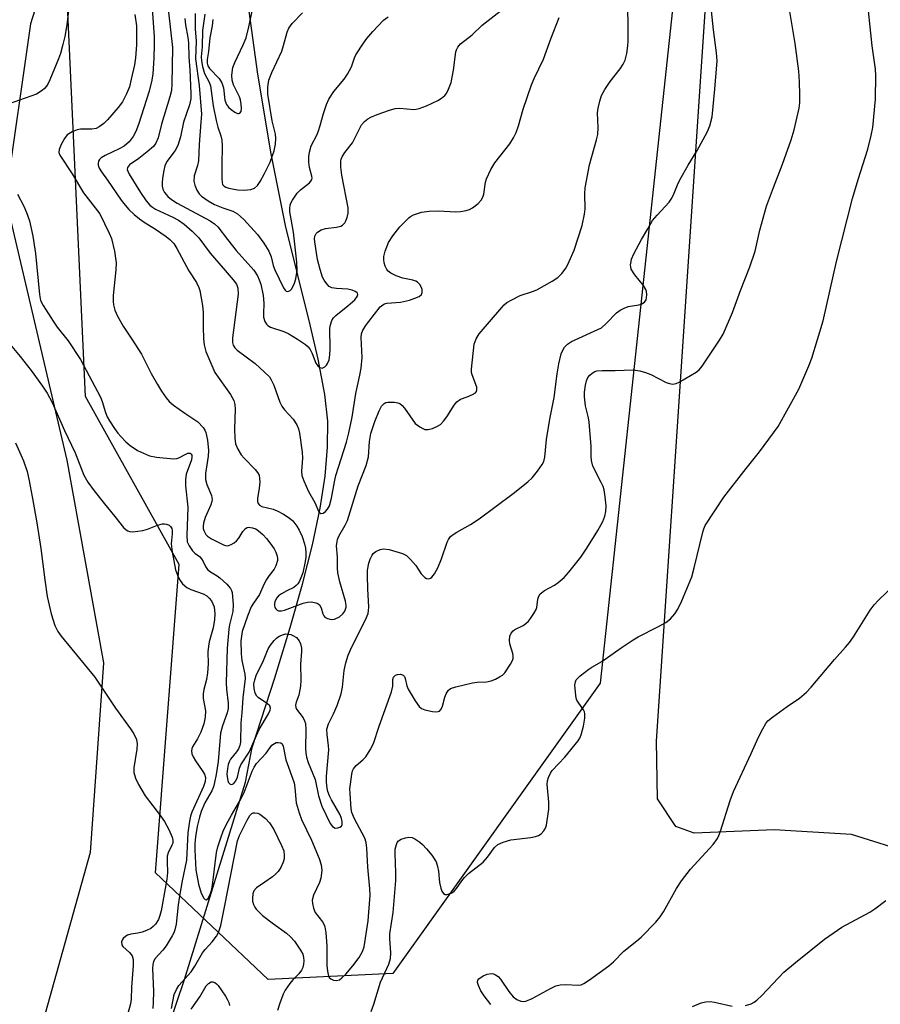
# Model space of a CAD drawing. Units: inches. Extents: x 1207767 to 1213767, y 517457 to 521457.
# Drawn here: x 1210612 to 1210827, y 520782 to 521028 of the extents above; entities that cross this region are included whole.
import ezdxf

# ---------------------------------------------------------------- set-up
doc = ezdxf.new("R2010")
doc.units = ezdxf.units.IN
doc.header["$MEASUREMENT"] = 0
for name, color, linetype in [('HYDRO-Single Line Stream', 4, 'Continuous'), ('NTRL-Farm Land', 3, 'Continuous'), ('NTRL-Trees', 3, 'Continuous'), ('Undefined', 1, 'Continuous')]:
    doc.layers.add(name, color=color, linetype=linetype)

msp = doc.modelspace()

# ---------------------------------------------------------------- linework, layer by layer
at = {"layer": 'HYDRO-Single Line Stream'}
msp.add_lwpolyline([(1210649.49, 520776.77), (1210653.49, 520788.55), (1210668.67, 520837.72), (1210670.32, 520846.3), (1210675.94, 520863.7), (1210679.78, 520876.18), (1210682.86, 520887.02), (1210685.33, 520896.85), (1210687.23, 520905.93), (1210688.49, 520913.94), (1210689.13, 520921.18), (1210689.16, 520927.62), (1210688.44, 520934.3), (1210686.77, 520943.08), (1210684.79, 520951.6), (1210678.62, 520976.34), (1210675.05, 520994.19), (1210671.7, 521014.07), (1210669.3, 521031.6)], dxfattribs=at)
at = {"layer": 'NTRL-Farm Land'}
for points in [[(1210839.58, 520772.1), (1210841.19, 520801.19), (1210839.66, 520809.32), (1210835.02, 520819.82), (1210819.71, 520824.69), (1210800.37, 520825.81), (1210780.5, 520824.96), (1210775.9, 520826.68), (1210771.37, 520833.54), (1210771.1, 520847.94), (1210786.17, 521074.53), (1210806.92, 521250.91), (1210824.79, 521368.6), (1210829.02, 521385.58), (1210832.2, 521388.18), (1210839.7, 521391.53), (1210876, 521396.1), (1210896.35, 521396.29), (1210922.63, 521394.39), (1210955.84, 521391.4)], [(1210610.56, 521352.52), (1210629.14, 521334.6), (1210636.06, 521321.26), (1210637.54, 521264.7), (1210624.58, 521183.16), (1210624.93, 521121.82), (1210625.83, 521060.38), (1210615.07, 521026.57), (1210608.85, 520983.09), (1210624.14, 520917.92), (1210633.28, 520867.43), (1210629.92, 520820.13), (1210614.6, 520765.16)]]:
    msp.add_lwpolyline(points, dxfattribs=at)
at = {"layer": 'NTRL-Trees'}
msp.add_polyline3d([(1210778.51, 521061.95, 0), (1210757.05, 520862.39, 0), (1210705.35, 520790.01, 0), (1210674.32, 520788.53, 0), (1210646.26, 520815.12, 0), (1210652.16, 520891.94, 0), (1210628.79, 520933.75, 0), (1210624.02, 521036.77, 0)], dxfattribs=at)
at = {"layer": 'Undefined', "elevation": 284}
for points in [[(1210793.3, 520782.05), (1210794.65, 520782.48), (1210795.42, 520782.84), (1210796.1, 520783.34), (1210797.35, 520784.55), (1210802.8, 520790.34), (1210805.72, 520792.78), (1210812.96, 520798.54), (1210817.27, 520801.54), (1210824.27, 520805.3), (1210825.48, 520806.11), (1210828.25, 520808.19)], [(1210780.08, 520781.82), (1210782.24, 520782.69), (1210783.35, 520783), (1210784.42, 520783.04), (1210785.53, 520782.91), (1210789.91, 520781.87)]]:
    msp.add_lwpolyline(points, dxfattribs=at)
at = {"layer": 'Undefined'}
for points in [[(1210699.96, 520780.52, 280), (1210700.63, 520782.36, 280), (1210702.3, 520787.83, 280), (1210704.39, 520792.36, 280), (1210704.77, 520793.75, 280), (1210704.88, 520795.19, 280), (1210704.61, 520798.74, 280), (1210704.61, 520799.87, 280), (1210705.5, 520805.19, 280), (1210706.12, 520813.21, 280), (1210706.15, 520815.15, 280), (1210705.96, 520819.83, 280), (1210705.99, 520820.99, 280), (1210706.25, 520822.12, 280), (1210706.48, 520822.63, 280), (1210706.81, 520823.07, 280), (1210707.48, 520823.49, 280), (1210708.54, 520823.86, 280), (1210709.36, 520824, 280), (1210710.16, 520823.92, 280), (1210710.9, 520823.57, 280), (1210712.09, 520822.76, 280), (1210712.76, 520822.19, 280), (1210713.78, 520821.11, 280), (1210715.11, 520819.52, 280), (1210716.14, 520817.8, 280), (1210716.53, 520816.68, 280), (1210716.78, 520815.52, 280), (1210717, 520812.66, 280), (1210717.32, 520811.28, 280), (1210717.62, 520810.52, 280), (1210718.02, 520809.91, 280), (1210718.39, 520809.72, 280), (1210718.83, 520809.69, 280), (1210719.78, 520809.93, 280), (1210720.24, 520810.17, 280), (1210720.66, 520810.54, 280), (1210721.22, 520811.22, 280), (1210722.54, 520813.14, 280), (1210723.24, 520813.97, 280), (1210724.27, 520814.9, 280), (1210727.86, 520817.73, 280), (1210728.99, 520819, 280), (1210730.73, 520821.4, 280), (1210731.57, 520822.16, 280), (1210732.86, 520822.74, 280), (1210734.81, 520823.32, 280), (1210739.77, 520823.91, 280), (1210740.91, 520824.13, 280), (1210741.65, 520824.42, 280), (1210742.33, 520824.82, 280), (1210743.04, 520825.53, 280), (1210743.41, 520826.2, 280), (1210743.66, 520826.98, 280), (1210744.22, 520830.94, 280), (1210744.22, 520832.69, 280), (1210743.85, 520837.16, 280), (1210743.94, 520838.02, 280), (1210744.19, 520838.85, 280), (1210744.66, 520839.91, 280), (1210745.12, 520840.63, 280), (1210748.28, 520843.89, 280), (1210751.55, 520847.95, 280), (1210751.97, 520848.68, 280), (1210752.27, 520849.45, 280), (1210752.86, 520851.64, 280), (1210753.22, 520853.59, 280), (1210753.26, 520854.69, 280), (1210753.13, 520855.22, 280), (1210752.9, 520855.73, 280), (1210751.53, 520857.6, 280), (1210751.25, 520858.1, 280), (1210751.07, 520858.64, 280), (1210750.87, 520860.1, 280), (1210750.77, 520861.88, 280), (1210750.87, 520862.71, 280), (1210751.08, 520863.19, 280), (1210752.07, 520864.21, 280), (1210754.19, 520865.86, 280), (1210754.94, 520866.35, 280), (1210757.45, 520867.73, 280), (1210762.3, 520871.19, 280), (1210765.23, 520873.14, 280), (1210766.49, 520873.89, 280), (1210771.44, 520876.35, 280), (1210773.43, 520877.44, 280), (1210774.54, 520878.35, 280), (1210775.69, 520879.62, 280), (1210776.41, 520880.82, 280), (1210777.42, 520882.84, 280), (1210779.87, 520888.81, 280), (1210780.51, 520891.09, 280), (1210782.62, 520899.98, 280), (1210782.87, 520900.81, 280), (1210783.22, 520901.59, 280), (1210787.83, 520908.69, 280), (1210793.4, 520915.84, 280), (1210796.75, 520919.95, 280), (1210801.38, 520926.29, 280), (1210806.51, 520935.6, 280), (1210809.05, 520941.44, 280), (1210809.78, 520943.33, 280), (1210812.58, 520952.65, 280), (1210815.9, 520967.38, 280), (1210819.93, 520983.09, 280), (1210821.3, 520987.84, 280), (1210823.77, 520995.41, 280), (1210824.57, 520998.78, 280), (1210824.96, 521000.77, 280), (1210825.65, 521007.83, 280), (1210825.76, 521013.76, 280), (1210825.62, 521015.35, 280), (1210824.81, 521021.11, 280), (1210823.42, 521034.66, 280)], [(1210611.82, 520984.16, 278), (1210613.39, 520981.17, 278), (1210614.07, 520979.64, 278), (1210614.81, 520977.49, 278), (1210615.67, 520973.67, 278), (1210616.32, 520969.43, 278), (1210617.3, 520959.14, 278), (1210617.61, 520957.67, 278), (1210618.25, 520956.43, 278), (1210620.74, 520952.53, 278), (1210621.77, 520951.07, 278), (1210624.49, 520947.62, 278), (1210627.58, 520942.97, 278), (1210632.54, 520933.62, 278), (1210632.97, 520932.54, 278), (1210633.81, 520929.81, 278), (1210634.22, 520928.71, 278), (1210634.77, 520927.73, 278), (1210636.03, 520925.83, 278), (1210636.85, 520924.66, 278), (1210637.61, 520923.77, 278), (1210638.83, 520922.5, 278), (1210639.92, 520921.56, 278), (1210641.79, 520920.3, 278), (1210644.78, 520919, 278), (1210646.51, 520918.62, 278), (1210650.68, 520918.23, 278), (1210651.54, 520918.32, 278), (1210652.06, 520918.49, 278), (1210653.78, 520919.44, 278), (1210654.26, 520919.62, 278), (1210654.87, 520919.61, 278), (1210655.13, 520919.42, 278), (1210655.27, 520919.14, 278), (1210655.31, 520918.71, 278), (1210655.17, 520917.96, 278), (1210653.91, 520914.38, 278), (1210653.67, 520912.99, 278), (1210653.73, 520911.53, 278), (1210654.27, 520906.22, 278), (1210654.01, 520899.12, 278), (1210654.15, 520897.54, 278), (1210654.59, 520896.53, 278), (1210655.43, 520895.36, 278), (1210656.05, 520894.76, 278), (1210657.17, 520893.89, 278), (1210657.68, 520893.34, 278), (1210658.08, 520892.69, 278), (1210658.67, 520891.4, 278), (1210659.21, 520890.66, 278), (1210659.96, 520890.05, 278), (1210661.57, 520889.1, 278), (1210662.25, 520888.6, 278), (1210663.97, 520886.99, 278), (1210664.91, 520885.92, 278), (1210665.18, 520885.44, 278), (1210665.32, 520884.91, 278), (1210665.58, 520881.85, 278), (1210665.47, 520880.21, 278), (1210664.69, 520876.91, 278), (1210664.5, 520875.79, 278), (1210664.09, 520871.03, 278), (1210663.85, 520862.43, 278), (1210663.94, 520860.84, 278), (1210664.37, 520857.4, 278), (1210664.34, 520856.04, 278), (1210664.06, 520854.96, 278), (1210662.92, 520851.74, 278), (1210662.45, 520849.86, 278), (1210661.84, 520842.85, 278), (1210661.36, 520839.57, 278), (1210660.97, 520837.57, 278), (1210660.65, 520836.51, 278), (1210660.24, 520835.54, 278), (1210658.56, 520832.5, 278), (1210657.62, 520830.34, 278), (1210657.2, 520828.93, 278), (1210656.64, 520826.64, 278), (1210656.21, 520824.04, 278), (1210656.06, 520822.38, 278), (1210656.03, 520820.85, 278), (1210656.29, 520815.88, 278), (1210656.92, 520812.28, 278), (1210657.62, 520810.03, 278), (1210658.29, 520808.82, 278), (1210658.59, 520808.48, 278), (1210658.88, 520808.34, 278), (1210659.27, 520808.62, 278), (1210659.87, 520809.69, 278), (1210660.22, 520810.7, 278), (1210660.48, 520812.01, 278), (1210661.43, 520820.13, 278), (1210661.77, 520821.57, 278), (1210662.5, 520823.81, 278), (1210663.11, 520825.47, 278), (1210663.95, 520827.23, 278), (1210665.17, 520829.5, 278), (1210667.46, 520833.45, 278), (1210668.3, 520835.08, 278), (1210670.33, 520840.44, 278), (1210670.8, 520841.46, 278), (1210671.43, 520842.36, 278), (1210673.8, 520844.94, 278), (1210674.77, 520846.34, 278), (1210675.26, 520846.9, 278), (1210675.88, 520847.34, 278), (1210676.33, 520847.53, 278), (1210676.79, 520847.61, 278), (1210677.44, 520847.47, 278), (1210677.76, 520847.22, 278), (1210678.06, 520846.63, 278), (1210678.73, 520843.22, 278), (1210680.75, 520837.55, 278), (1210680.98, 520836.25, 278), (1210681.31, 520832.55, 278), (1210682, 520830.01, 278), (1210682.65, 520828.36, 278), (1210685.15, 520823.21, 278), (1210687.01, 520818.7, 278), (1210687.51, 520817.09, 278), (1210687.65, 520815.72, 278), (1210687.46, 520813.81, 278), (1210687.09, 520812.72, 278), (1210685.6, 520809.5, 278), (1210685.31, 520808.29, 278), (1210685.33, 520807.47, 278), (1210685.58, 520806.33, 278), (1210686.01, 520805.25, 278), (1210687.83, 520802.92, 278), (1210688.27, 520802.16, 278), (1210688.47, 520801.62, 278), (1210688.68, 520800.17, 278), (1210688.89, 520796.9, 278), (1210688.92, 520792.05, 278), (1210689.06, 520790.58, 278), (1210689.25, 520789.73, 278), (1210689.55, 520789, 278), (1210689.89, 520788.66, 278), (1210690.58, 520788.39, 278), (1210691.34, 520788.31, 278), (1210692.06, 520788.48, 278), (1210692.7, 520788.92, 278), (1210693.69, 520789.88, 278), (1210695.44, 520791.96, 278), (1210697, 520794.02, 278), (1210697.83, 520795.51, 278), (1210698.23, 520796.66, 278), (1210699.25, 520803.16, 278), (1210699.69, 520809.5, 278), (1210699.66, 520811.11, 278), (1210699.14, 520816.55, 278), (1210698.87, 520821.23, 278), (1210698.7, 520822.65, 278), (1210698.38, 520823.74, 278), (1210695.81, 520828.57, 278), (1210695.2, 520830.1, 278), (1210695.03, 520831.04, 278), (1210694.71, 520834.88, 278), (1210694.69, 520836, 278), (1210694.79, 520837.15, 278), (1210695.14, 520839.71, 278), (1210695.36, 520840.52, 278), (1210695.59, 520841.01, 278), (1210696.28, 520841.86, 278), (1210697.89, 520843.24, 278), (1210698.62, 520844.01, 278), (1210699.74, 520845.74, 278), (1210700.53, 520847.32, 278), (1210701.96, 520851.63, 278), (1210705.03, 520860.2, 278), (1210705.35, 520861.62, 278), (1210705.35, 520863.24, 278), (1210705.57, 520863.87, 278), (1210706.02, 520864.34, 278), (1210706.5, 520864.53, 278), (1210707.28, 520864.59, 278), (1210707.97, 520864.36, 278), (1210708.27, 520863.99, 278), (1210708.48, 520863.5, 278), (1210708.9, 520861.67, 278), (1210709.24, 520860.85, 278), (1210710.91, 520857.99, 278), (1210711.92, 520856.54, 278), (1210712.56, 520856.02, 278), (1210713.33, 520855.72, 278), (1210715.28, 520855.26, 278), (1210716.35, 520855.17, 278), (1210716.99, 520855.39, 278), (1210717.42, 520855.91, 278), (1210717.75, 520856.61, 278), (1210718.33, 520858.9, 278), (1210718.63, 520859.68, 278), (1210719.17, 520860.51, 278), (1210719.74, 520860.99, 278), (1210721.04, 520861.46, 278), (1210725.26, 520862.43, 278), (1210726.41, 520862.57, 278), (1210728.76, 520862.7, 278), (1210729.9, 520862.91, 278), (1210730.95, 520863.35, 278), (1210731.97, 520863.89, 278), (1210732.68, 520864.36, 278), (1210733.28, 520864.95, 278), (1210734.73, 520867.06, 278), (1210735.13, 520867.8, 278), (1210735.36, 520868.52, 278), (1210735.39, 520869.17, 278), (1210735.31, 520869.71, 278), (1210734.56, 520872.17, 278), (1210734.41, 520872.99, 278), (1210734.53, 520874.09, 278), (1210734.85, 520874.81, 278), (1210735.33, 520875.36, 278), (1210735.75, 520875.68, 278), (1210737.83, 520876.72, 278), (1210738.55, 520877.18, 278), (1210739.17, 520877.79, 278), (1210739.71, 520878.48, 278), (1210740.55, 520879.69, 278), (1210741.1, 520880.71, 278), (1210741.24, 520881.22, 278), (1210741.49, 520883.3, 278), (1210741.72, 520884.02, 278), (1210742.13, 520884.64, 278), (1210743.18, 520885.44, 278), (1210745.68, 520886.8, 278), (1210746.6, 520887.41, 278), (1210748.05, 520888.64, 278), (1210749.22, 520890, 278), (1210752.19, 520893.77, 278), (1210753.69, 520895.95, 278), (1210756.48, 520900.4, 278), (1210757.69, 520902.64, 278), (1210758.23, 520903.96, 278), (1210758.45, 520905.09, 278), (1210758.5, 520906.49, 278), (1210758.29, 520908.8, 278), (1210758.03, 520910.51, 278), (1210757.78, 520911.32, 278), (1210757.33, 520912.35, 278), (1210755.24, 520916.45, 278), (1210754.9, 520917.81, 278), (1210754.81, 520918.94, 278), (1210754.81, 520921.34, 278), (1210754.3, 520927.35, 278), (1210754.12, 520928.49, 278), (1210753.36, 520931.46, 278), (1210753.12, 520933.7, 278), (1210753.13, 520934.83, 278), (1210753.37, 520936.58, 278), (1210753.63, 520937.7, 278), (1210753.97, 520938.46, 278), (1210754.47, 520939.08, 278), (1210755.06, 520939.62, 278), (1210755.72, 520940.03, 278), (1210756.22, 520940.17, 278), (1210757.55, 520940.28, 278), (1210760.82, 520940.27, 278), (1210765.28, 520940.42, 278), (1210766.89, 520940.2, 278), (1210768.3, 520939.78, 278), (1210769.63, 520939.21, 278), (1210773.52, 520937.29, 278), (1210774.31, 520936.99, 278), (1210775.14, 520936.88, 278), (1210775.95, 520937.01, 278), (1210776.72, 520937.33, 278), (1210780.95, 520939.79, 278), (1210781.75, 520940.44, 278), (1210782.49, 520941.35, 278), (1210786.78, 520947.8, 278), (1210787.69, 520949.32, 278), (1210790.06, 520954.72, 278), (1210792.02, 520960.18, 278), (1210794.37, 520966.04, 278), (1210795.68, 520969.98, 278), (1210796.84, 520975.17, 278), (1210798.52, 520981.17, 278), (1210800.24, 520985.85, 278), (1210802.52, 520991.61, 278), (1210804.6, 520997.71, 278), (1210805.35, 521000.24, 278), (1210806.63, 521005.63, 278), (1210806.76, 521006.89, 278), (1210806.78, 521008.94, 278), (1210806.71, 521012.18, 278), (1210806.51, 521014.81, 278), (1210805.61, 521021.68, 278), (1210803.75, 521033.22, 278)], [(1210645.41, 521030.32, 274), (1210645.87, 521023.43, 274), (1210645.93, 521021.45, 274), (1210645.86, 521018.06, 274), (1210645.59, 521014.19, 274), (1210645.36, 521012.58, 274), (1210644.69, 521009.82, 274), (1210641.98, 521001.55, 274), (1210641.33, 520999.81, 274), (1210640.67, 520998.55, 274), (1210639.65, 520997.2, 274), (1210638.43, 520996.17, 274), (1210637.18, 520995.46, 274), (1210633.67, 520993.79, 274), (1210632.73, 520993.22, 274), (1210632.28, 520992.78, 274), (1210632.05, 520992.36, 274), (1210631.92, 520991.91, 274), (1210631.93, 520991.43, 274), (1210632.19, 520990.69, 274), (1210632.77, 520989.72, 274), (1210634.3, 520987.64, 274), (1210637.71, 520982.67, 274), (1210638.69, 520981.42, 274), (1210639.62, 520980.37, 274), (1210640.9, 520979.12, 274), (1210642.25, 520978.03, 274), (1210643.41, 520977.2, 274), (1210646.21, 520975.46, 274), (1210648.92, 520973.61, 274), (1210649.83, 520972.88, 274), (1210650.79, 520971.87, 274), (1210651.59, 520970.64, 274), (1210654.55, 520965.1, 274), (1210656.44, 520962.14, 274), (1210657.03, 520960.95, 274), (1210657.3, 520960.18, 274), (1210657.95, 520956.42, 274), (1210658.11, 520954.66, 274), (1210658.1, 520951.09, 274), (1210658.21, 520948.11, 274), (1210658.38, 520946.66, 274), (1210658.75, 520944.99, 274), (1210661.01, 520939.74, 274), (1210664.9, 520934.27, 274), (1210665.74, 520932.81, 274), (1210666, 520931.75, 274), (1210666.11, 520930.64, 274), (1210665.9, 520925.7, 274), (1210666, 520923.39, 274), (1210666.2, 520921.94, 274), (1210666.73, 520920.67, 274), (1210667.6, 520919.26, 274), (1210668.31, 520918.42, 274), (1210671.08, 520915.54, 274), (1210671.63, 520914.86, 274), (1210672.03, 520914.14, 274), (1210672.19, 520913.32, 274), (1210672.2, 520912.45, 274), (1210672.09, 520910.97, 274), (1210671.63, 520908.35, 274), (1210671.66, 520907.59, 274), (1210671.8, 520907.14, 274), (1210672.17, 520906.66, 274), (1210672.73, 520906.35, 274), (1210675.54, 520905.71, 274), (1210676.59, 520905.32, 274), (1210678.12, 520904.49, 274), (1210679.58, 520903.57, 274), (1210680.42, 520902.81, 274), (1210681.46, 520901.45, 274), (1210682.05, 520900.47, 274), (1210682.75, 520898.93, 274), (1210683.37, 520897.07, 274), (1210683.59, 520895.98, 274), (1210683.7, 520894.88, 274), (1210683.67, 520893.78, 274), (1210683.53, 520892.65, 274), (1210682.95, 520889.85, 274), (1210682.08, 520887.78, 274), (1210681.67, 520887.07, 274), (1210681.32, 520886.67, 274), (1210680.68, 520886.22, 274), (1210678.93, 520885.38, 274), (1210677.63, 520884.64, 274), (1210676.92, 520884.13, 274), (1210676.36, 520883.53, 274), (1210675.94, 520882.63, 274), (1210675.85, 520882.16, 274), (1210675.88, 520881.69, 274), (1210676, 520881.24, 274), (1210676.21, 520880.85, 274), (1210676.52, 520880.57, 274), (1210676.91, 520880.4, 274), (1210677.61, 520880.36, 274), (1210678.39, 520880.52, 274), (1210683.02, 520882.3, 274), (1210684.08, 520882.52, 274), (1210685.14, 520882.59, 274), (1210686.21, 520882.4, 274), (1210686.69, 520882.19, 274), (1210687.11, 520881.89, 274), (1210687.56, 520881.09, 274), (1210687.95, 520879.59, 274), (1210688.16, 520879.15, 274), (1210688.44, 520878.8, 274), (1210689.07, 520878.42, 274), (1210690.05, 520878.19, 274), (1210690.83, 520878.3, 274), (1210692.07, 520878.88, 274), (1210692.91, 520879.61, 274), (1210693.38, 520880.3, 274), (1210693.61, 520880.79, 274), (1210693.73, 520881.25, 274), (1210693.73, 520881.75, 274), (1210693.55, 520882.79, 274), (1210692.15, 520887.61, 274), (1210691.64, 520889.84, 274), (1210691.58, 520891.07, 274), (1210691.63, 520893.76, 274), (1210691.38, 520896.53, 274), (1210691.47, 520897.64, 274), (1210691.6, 520898.17, 274), (1210691.94, 520898.96, 274), (1210693.54, 520901.75, 274), (1210694.08, 520902.91, 274), (1210696.76, 520911.53, 274), (1210698.75, 520916.54, 274), (1210699.28, 520918.76, 274), (1210699.53, 520922.52, 274), (1210699.9, 520924.54, 274), (1210700.9, 520927.51, 274), (1210701.96, 520930.21, 274), (1210702.54, 520931.36, 274), (1210703.18, 520932.04, 274), (1210703.61, 520932.25, 274), (1210704.13, 520932.35, 274), (1210705.8, 520932.35, 274), (1210706.61, 520932.22, 274), (1210707.1, 520932.04, 274), (1210707.74, 520931.52, 274), (1210708.31, 520930.86, 274), (1210710.98, 520927.08, 274), (1210712.12, 520926.18, 274), (1210712.87, 520925.77, 274), (1210713.39, 520925.58, 274), (1210714.18, 520925.54, 274), (1210715.24, 520925.81, 274), (1210716.54, 520926.35, 274), (1210717.23, 520926.81, 274), (1210717.99, 520927.62, 274), (1210718.85, 520928.73, 274), (1210720.64, 520931.59, 274), (1210721.34, 520932.45, 274), (1210722.27, 520933.08, 274), (1210723.94, 520933.66, 274), (1210725.27, 520934.25, 274), (1210725.94, 520934.69, 274), (1210726.24, 520935.05, 274), (1210726.35, 520935.44, 274), (1210726.29, 520936.09, 274), (1210725.13, 520939.15, 274), (1210725.01, 520939.71, 274), (1210724.98, 520940.58, 274), (1210725.68, 520946.77, 274), (1210726.14, 520948.13, 274), (1210726.88, 520949.36, 274), (1210732.51, 520955.98, 274), (1210733.11, 520956.61, 274), (1210733.76, 520957.16, 274), (1210735.01, 520957.89, 274), (1210737.11, 520958.92, 274), (1210740.2, 520959.92, 274), (1210741.26, 520960.38, 274), (1210745.09, 520962.46, 274), (1210746.53, 520963.4, 274), (1210747.53, 520964.44, 274), (1210748.57, 520965.85, 274), (1210749.34, 520967.36, 274), (1210750.56, 520970.23, 274), (1210752.54, 520976.38, 274), (1210753.18, 520979.18, 274), (1210753.32, 520980.55, 274), (1210753.19, 520984.28, 274), (1210753.28, 520985.75, 274), (1210754.41, 520991.52, 274), (1210756.16, 520997.69, 274), (1210756.47, 520999.08, 274), (1210756.56, 521000.78, 274), (1210756.34, 521004.44, 274), (1210756.51, 521005.61, 274), (1210756.92, 521007.36, 274), (1210757.38, 521008.77, 274), (1210758.23, 521010.29, 274), (1210759.53, 521012.24, 274), (1210762, 521015.39, 274), (1210762.78, 521016.58, 274), (1210763.25, 521017.59, 274), (1210763.66, 521019.21, 274), (1210763.98, 521021.14, 274), (1210764.05, 521022.31, 274), (1210764.04, 521026.79, 274), (1210763.89, 521033.44, 274)], [(1210624.72, 521031.22, 278), (1210624.11, 521026.35, 278), (1210623.64, 521023.47, 278), (1210623.17, 521021.49, 278), (1210622.54, 521019.26, 278), (1210622.03, 521017.87, 278), (1210619.91, 521012.7, 278), (1210619.45, 521011.74, 278), (1210619.05, 521011.11, 278), (1210618.57, 521010.54, 278), (1210617.99, 521010.01, 278), (1210616.55, 521009.11, 278), (1210615.21, 521008.57, 278), (1210609.49, 521006.63, 278)], [(1210641.06, 521028.91, 276), (1210641.46, 521026.13, 276), (1210641.53, 521024.42, 276), (1210641.46, 521021.35, 276), (1210641.22, 521018.13, 276), (1210640.99, 521016.43, 276), (1210640.21, 521012.79, 276), (1210639.74, 521010.95, 276), (1210639.04, 521009.2, 276), (1210638, 521007.19, 276), (1210636.95, 521005.79, 276), (1210634.31, 521002.66, 276), (1210633.4, 521001.8, 276), (1210632.19, 521000.93, 276), (1210631.41, 521000.55, 276), (1210630.41, 521000.33, 276), (1210627.58, 521000.36, 276), (1210626.75, 521000.24, 276), (1210625.44, 520999.69, 276), (1210624.24, 520998.92, 276), (1210623.54, 520998.08, 276), (1210622.74, 520996.58, 276), (1210622.23, 520995.31, 276), (1210622.15, 520994.58, 276), (1210622.4, 520993.92, 276), (1210625.45, 520989.24, 276), (1210628.28, 520984.49, 276), (1210632.33, 520979.28, 276), (1210634.71, 520974.45, 276), (1210635.29, 520973.09, 276), (1210635.98, 520969.96, 276), (1210636.42, 520967.09, 276), (1210636.34, 520965.35, 276), (1210635.71, 520958.91, 276), (1210635.67, 520957.44, 276), (1210635.79, 520956.63, 276), (1210636.13, 520955.29, 276), (1210636.77, 520953.74, 276), (1210638.2, 520951.25, 276), (1210640.37, 520948.09, 276), (1210642.71, 520944.34, 276), (1210645.19, 520939.53, 276), (1210646.72, 520936.79, 276), (1210647.75, 520935.07, 276), (1210648.9, 520933.43, 276), (1210649.63, 520932.56, 276), (1210650.72, 520931.65, 276), (1210653.53, 520929.64, 276), (1210656.78, 520927.47, 276), (1210658.09, 520926.03, 276), (1210658.54, 520925.34, 276), (1210658.77, 520924.8, 276), (1210659.2, 520922.88, 276), (1210659.47, 520920.35, 276), (1210659.35, 520918.9, 276), (1210658.73, 520914.56, 276), (1210658.7, 520913.1, 276), (1210659.03, 520911.81, 276), (1210660.2, 520909.13, 276), (1210660.34, 520908.1, 276), (1210660.29, 520907.59, 276), (1210660.05, 520906.78, 276), (1210658.63, 520903.62, 276), (1210658.18, 520902.24, 276), (1210658.08, 520901.49, 276), (1210658.11, 520900.92, 276), (1210658.25, 520900.37, 276), (1210658.49, 520899.86, 276), (1210658.8, 520899.38, 276), (1210659.19, 520898.97, 276), (1210660.16, 520898.3, 276), (1210663.15, 520896.81, 276), (1210663.66, 520896.65, 276), (1210664.15, 520896.59, 276), (1210664.64, 520896.69, 276), (1210665.12, 520896.9, 276), (1210665.81, 520897.33, 276), (1210666.45, 520897.85, 276), (1210666.97, 520898.48, 276), (1210667.96, 520900.15, 276), (1210668.63, 520900.89, 276), (1210669.05, 520901.12, 276), (1210669.44, 520901.2, 276), (1210670.4, 520901.08, 276), (1210671.2, 520900.76, 276), (1210671.93, 520900.33, 276), (1210672.97, 520899.42, 276), (1210673.92, 520898.42, 276), (1210675, 520897.01, 276), (1210675.82, 520895.78, 276), (1210676.2, 520895.01, 276), (1210676.57, 520893.95, 276), (1210676.67, 520893.42, 276), (1210676.66, 520892.88, 276), (1210676.22, 520891.55, 276), (1210675.8, 520890.79, 276), (1210674.53, 520889.19, 276), (1210673.89, 520888.21, 276), (1210673.19, 520886.92, 276), (1210672.13, 520884.44, 276), (1210670.64, 520882.32, 276), (1210670.1, 520881.39, 276), (1210669.12, 520879.01, 276), (1210667.81, 520875.21, 276), (1210667.51, 520872.91, 276), (1210667.57, 520869.69, 276), (1210667.76, 520868, 276), (1210668.46, 520864.56, 276), (1210668.54, 520863.48, 276), (1210668.02, 520858.66, 276), (1210667.78, 520855, 276), (1210667.5, 520852.5, 276), (1210667.39, 520847.62, 276), (1210667.27, 520846.83, 276), (1210666.94, 520845.95, 276), (1210666.45, 520845.24, 276), (1210664.95, 520843.44, 276), (1210664.65, 520842.94, 276), (1210664.33, 520842.12, 276), (1210664.14, 520841.05, 276), (1210664.05, 520839.67, 276), (1210664.15, 520838.51, 276), (1210664.38, 520837.71, 276), (1210664.83, 520837.18, 276), (1210665.22, 520837.08, 276), (1210665.72, 520837.33, 276), (1210666.29, 520838.05, 276), (1210666.63, 520838.9, 276), (1210667.16, 520841.21, 276), (1210667.47, 520842.01, 276), (1210669.6, 520845.19, 276), (1210672.06, 520850.78, 276), (1210674.37, 520854.67, 276), (1210674.83, 520855.64, 276), (1210674.92, 520856.11, 276), (1210674.69, 520856.71, 276), (1210674.14, 520857.21, 276), (1210671.84, 520858.75, 276), (1210671.47, 520859.14, 276), (1210671.1, 520859.88, 276), (1210670.82, 520860.99, 276), (1210670.76, 520862.13, 276), (1210670.97, 520863.22, 276), (1210671.43, 520864.55, 276), (1210673.02, 520867.56, 276), (1210674.27, 520870.88, 276), (1210674.88, 520871.84, 276), (1210675.79, 520872.95, 276), (1210676.4, 520873.54, 276), (1210677.08, 520874.05, 276), (1210678.1, 520874.5, 276), (1210678.66, 520874.6, 276), (1210679.17, 520874.59, 276), (1210679.93, 520874.44, 276), (1210680.44, 520874.24, 276), (1210681.37, 520873.69, 276), (1210682.05, 520872.91, 276), (1210682.37, 520872.18, 276), (1210682.58, 520871.08, 276), (1210682.59, 520870.25, 276), (1210682.4, 520867.09, 276), (1210682.47, 520863.06, 276), (1210682.41, 520861.63, 276), (1210681.97, 520859.38, 276), (1210681.26, 520857.58, 276), (1210681.1, 520856.83, 276), (1210681.17, 520856.32, 276), (1210681.39, 520855.87, 276), (1210683.07, 520853.68, 276), (1210683.39, 520853, 276), (1210683.59, 520852.27, 276), (1210683.69, 520850.82, 276), (1210683.61, 520846.11, 276), (1210683.68, 520844.99, 276), (1210683.84, 520843.89, 276), (1210684.28, 520842.57, 276), (1210686, 520838.34, 276), (1210686.88, 520834.28, 276), (1210687.72, 520831.74, 276), (1210689.73, 520827.41, 276), (1210690.36, 520826.61, 276), (1210690.99, 520826.24, 276), (1210691.71, 520826.28, 276), (1210692.18, 520826.46, 276), (1210692.56, 520826.75, 276), (1210692.77, 520827.13, 276), (1210692.79, 520827.86, 276), (1210692.62, 520828.67, 276), (1210692.28, 520829.53, 276), (1210690.08, 520833.3, 276), (1210689.56, 520834.31, 276), (1210689.2, 520835.33, 276), (1210689.02, 520836.2, 276), (1210688.86, 520837.68, 276), (1210688.84, 520839.14, 276), (1210689.42, 520845.77, 276), (1210689.36, 520846.77, 276), (1210688.98, 520849.55, 276), (1210688.97, 520850.91, 276), (1210689.38, 520852.2, 276), (1210690.63, 520854.72, 276), (1210691.53, 520856.75, 276), (1210692.52, 520859.67, 276), (1210692.85, 520861.33, 276), (1210693.22, 520865.51, 276), (1210693.66, 520867.42, 276), (1210694.22, 520869.3, 276), (1210695.17, 520871.43, 276), (1210698.6, 520878.1, 276), (1210699.22, 520879.7, 276), (1210699.35, 520880.48, 276), (1210699.38, 520881.3, 276), (1210699.12, 520885.86, 276), (1210699.03, 520889.09, 276), (1210699.07, 520890.54, 276), (1210699.36, 520892.22, 276), (1210699.73, 520893.28, 276), (1210700.2, 520894.27, 276), (1210700.51, 520894.69, 276), (1210701.18, 520895.19, 276), (1210702.23, 520895.65, 276), (1210703.06, 520895.82, 276), (1210704.45, 520895.64, 276), (1210707.78, 520894.67, 276), (1210708.77, 520894.15, 276), (1210709.79, 520893.18, 276), (1210711.09, 520891.63, 276), (1210712.44, 520889.59, 276), (1210713.33, 520888.65, 276), (1210713.73, 520888.43, 276), (1210714.34, 520888.35, 276), (1210714.74, 520888.48, 276), (1210715.11, 520888.77, 276), (1210715.76, 520889.6, 276), (1210716.56, 520891.12, 276), (1210717.49, 520893.3, 276), (1210718.9, 520897.44, 276), (1210719.25, 520898.15, 276), (1210719.77, 520898.85, 276), (1210720.38, 520899.39, 276), (1210721.3, 520900.01, 276), (1210724.7, 520901.87, 276), (1210726.91, 520903.32, 276), (1210735.36, 520909.58, 276), (1210739.02, 520912.55, 276), (1210740.11, 520913.54, 276), (1210741.44, 520915.13, 276), (1210742.63, 520916.82, 276), (1210742.98, 520917.58, 276), (1210743.22, 520918.64, 276), (1210743.65, 520923.04, 276), (1210744.51, 520928.14, 276), (1210745.57, 520933.5, 276), (1210746.32, 520939.42, 276), (1210746.76, 520941.94, 276), (1210747.32, 520944.39, 276), (1210747.7, 520945.34, 276), (1210748.13, 520946.03, 276), (1210748.87, 520946.83, 276), (1210749.86, 520947.45, 276), (1210757.34, 520950.88, 276), (1210758.57, 520951.92, 276), (1210761.13, 520954.58, 276), (1210762.02, 520955.27, 276), (1210763.01, 520955.78, 276), (1210764.06, 520956.16, 276), (1210766.7, 520956.58, 276), (1210767.25, 520956.74, 276), (1210768.09, 520957.27, 276), (1210768.49, 520957.87, 276), (1210768.62, 520958.37, 276), (1210768.68, 520959.16, 276), (1210768.6, 520959.96, 276), (1210768.42, 520960.46, 276), (1210767.81, 520961.38, 276), (1210765.65, 520964.06, 276), (1210764.81, 520965.52, 276), (1210764.67, 520966.04, 276), (1210764.64, 520966.58, 276), (1210764.73, 520967.41, 276), (1210764.88, 520967.96, 276), (1210765.46, 520969.27, 276), (1210767.31, 520972.88, 276), (1210768.96, 520975.53, 276), (1210770.11, 520977.58, 276), (1210771.21, 520978.98, 276), (1210774.24, 520982.21, 276), (1210774.92, 520983.14, 276), (1210775.51, 520984.4, 276), (1210776.28, 520986.46, 276), (1210776.93, 520987.78, 276), (1210778.96, 520991.38, 276), (1210781.24, 520995.03, 276), (1210783.7, 520999.6, 276), (1210784.36, 521001.2, 276), (1210784.93, 521003.44, 276), (1210785.65, 521010.35, 276), (1210786.2, 521017.36, 276), (1210786.06, 521019.41, 276), (1210785.27, 521025.12, 276), (1210784.78, 521029.86, 276)], [(1210653.55, 521027.97, 270), (1210653.74, 521026.33, 270), (1210654.29, 521023.19, 270), (1210654.45, 521021.85, 270), (1210654.52, 521018.3, 270), (1210654.78, 521015.12, 270), (1210655.02, 521009.25, 270), (1210655, 521007.93, 270), (1210654.67, 521006.45, 270), (1210653.21, 521002.13, 270), (1210652.45, 520998.42, 270), (1210651.76, 520996.27, 270), (1210651.1, 520995.02, 270), (1210649.05, 520992.3, 270), (1210648.56, 520991.22, 270), (1210648.31, 520990.11, 270), (1210648.01, 520988.12, 270), (1210647.88, 520986.98, 270), (1210647.89, 520986.14, 270), (1210648.04, 520985.45, 270), (1210648.49, 520984.61, 270), (1210649.3, 520983.63, 270), (1210650.21, 520982.84, 270), (1210651.6, 520981.95, 270), (1210659.82, 520977.53, 270), (1210660.94, 520976.78, 270), (1210661.74, 520976, 270), (1210664.17, 520972.84, 270), (1210666.33, 520970.18, 270), (1210670.74, 520965.25, 270), (1210671.67, 520963.84, 270), (1210672.11, 520962.81, 270), (1210672.45, 520961.74, 270), (1210673.04, 520958.92, 270), (1210673.26, 520957.01, 270), (1210673.13, 520954.37, 270), (1210673.18, 520953.51, 270), (1210673.47, 520952.48, 270), (1210673.86, 520951.8, 270), (1210674.22, 520951.44, 270), (1210674.92, 520951.05, 270), (1210678.22, 520949.94, 270), (1210679.45, 520949.4, 270), (1210681.66, 520948.07, 270), (1210683.59, 520946.7, 270), (1210684.24, 520946.12, 270), (1210684.77, 520945.47, 270), (1210685.26, 520944.52, 270), (1210686.22, 520942.06, 270), (1210686.66, 520941.42, 270), (1210687.18, 520940.96, 270), (1210687.77, 520940.85, 270), (1210688.42, 520941.18, 270), (1210688.81, 520941.55, 270), (1210689.12, 520941.98, 270), (1210689.5, 520942.94, 270), (1210689.69, 520944.11, 270), (1210689.77, 520945.6, 270), (1210689.71, 520950.81, 270), (1210689.82, 520951.64, 270), (1210690.2, 520952.66, 270), (1210690.63, 520953.36, 270), (1210691.21, 520953.96, 270), (1210694.13, 520956.32, 270), (1210695.88, 520957.88, 270), (1210696.51, 520958.64, 270), (1210696.68, 520959.16, 270), (1210696.56, 520959.48, 270), (1210696.41, 520959.64, 270), (1210696, 520959.91, 270), (1210695.23, 520960.23, 270), (1210694.13, 520960.48, 270), (1210691.31, 520960.68, 270), (1210690.21, 520960.86, 270), (1210689.51, 520961.21, 270), (1210688.94, 520961.8, 270), (1210688.3, 520962.75, 270), (1210687.89, 520963.51, 270), (1210687.24, 520965.42, 270), (1210686.64, 520967.9, 270), (1210685.93, 520972.26, 270), (1210685.88, 520973.01, 270), (1210685.96, 520973.71, 270), (1210686.24, 520974.34, 270), (1210686.61, 520974.7, 270), (1210687.55, 520975.25, 270), (1210688.62, 520975.63, 270), (1210691.38, 520975.94, 270), (1210692.4, 520976.22, 270), (1210692.84, 520976.47, 270), (1210693.4, 520977.07, 270), (1210693.67, 520977.56, 270), (1210693.97, 520978.36, 270), (1210694.22, 520979.48, 270), (1210694.22, 520980.77, 270), (1210692.67, 520988.88, 270), (1210692.43, 520990.93, 270), (1210692.42, 520992.38, 270), (1210692.54, 520992.91, 270), (1210692.85, 520993.64, 270), (1210693.44, 520994.55, 270), (1210695.35, 520996.96, 270), (1210697.61, 521001.47, 270), (1210698.29, 521002.29, 270), (1210699.12, 521002.95, 270), (1210699.88, 521003.34, 270), (1210701.49, 521003.99, 270), (1210704.52, 521005.11, 270), (1210705.94, 521005.53, 270), (1210707.13, 521005.64, 270), (1210710.63, 521005.29, 270), (1210711.16, 521005.32, 270), (1210711.94, 521005.51, 270), (1210713.74, 521006.21, 270), (1210716.55, 521007.52, 270), (1210717.51, 521008.08, 270), (1210718.35, 521008.75, 270), (1210718.69, 521009.16, 270), (1210719.1, 521009.88, 270), (1210719.91, 521011.96, 270), (1210720.49, 521015.1, 270), (1210721.1, 521019.62, 270), (1210721.24, 521020.14, 270), (1210721.55, 521020.79, 270), (1210722.27, 521021.59, 270), (1210725.16, 521023.9, 270), (1210727.66, 521026.28, 270), (1210732.85, 521030.38, 270)], [(1210660.52, 521027.69, 264), (1210660.33, 521026.1, 264), (1210659.81, 521023.16, 264), (1210659.44, 521019.73, 264), (1210659.09, 521017.72, 264), (1210659.09, 521016.84, 264), (1210659.3, 521016.12, 264), (1210659.71, 521015.45, 264), (1210662.11, 521013.02, 264), (1210662.8, 521011.93, 264), (1210663.18, 521010.66, 264), (1210663.51, 521007.63, 264), (1210663.91, 521006.52, 264), (1210664.41, 521005.87, 264), (1210665.07, 521005.28, 264), (1210666.01, 521004.59, 264), (1210666.71, 521004.27, 264), (1210666.92, 521004.25, 264), (1210667.24, 521004.35, 264), (1210667.56, 521004.79, 264), (1210667.65, 521005.5, 264), (1210667.59, 521006.6, 264), (1210667.42, 521007.71, 264), (1210667.2, 521008.44, 264), (1210665.7, 521011.43, 264), (1210665.31, 521012.58, 264), (1210665.23, 521013.81, 264), (1210665.54, 521015.74, 264), (1210665.98, 521017, 264), (1210668.12, 521021.39, 264), (1210668.81, 521023.09, 264), (1210669.53, 521025.89, 264), (1210670.67, 521031.25, 264)], [(1210649.5, 521029.52, 272), (1210650.51, 521020.74, 272), (1210650.32, 521011.7, 272), (1210650.19, 521009.97, 272), (1210649.81, 521008.45, 272), (1210647.75, 521001.6, 272), (1210646.89, 520998.23, 272), (1210646.35, 520996.86, 272), (1210645.7, 520996.04, 272), (1210644.15, 520994.69, 272), (1210642.09, 520993.1, 272), (1210639.75, 520991.49, 272), (1210639.24, 520990.84, 272), (1210639.18, 520990.33, 272), (1210639.3, 520989.88, 272), (1210639.64, 520989.19, 272), (1210642.48, 520984.63, 272), (1210643.93, 520982.55, 272), (1210644.81, 520981.46, 272), (1210645.45, 520980.9, 272), (1210646.2, 520980.44, 272), (1210650.53, 520978.46, 272), (1210652, 520977.68, 272), (1210653.4, 520976.69, 272), (1210655.39, 520974.93, 272), (1210657.03, 520973.27, 272), (1210659.89, 520969.46, 272), (1210663.08, 520965.7, 272), (1210665.59, 520962.86, 272), (1210666.41, 520961.73, 272), (1210666.75, 520960.79, 272), (1210666.83, 520959.23, 272), (1210665.44, 520948.35, 272), (1210665.41, 520947.25, 272), (1210665.56, 520946.58, 272), (1210665.99, 520945.89, 272), (1210666.56, 520945.28, 272), (1210671.1, 520942.01, 272), (1210673.43, 520939.87, 272), (1210674.61, 520938.63, 272), (1210675.08, 520937.92, 272), (1210675.69, 520936.63, 272), (1210677.25, 520932.33, 272), (1210677.73, 520931.32, 272), (1210678.41, 520930.44, 272), (1210680.52, 520928.16, 272), (1210681.46, 520926.75, 272), (1210681.85, 520925.72, 272), (1210682.11, 520924.61, 272), (1210682.77, 520919.86, 272), (1210682.83, 520918.38, 272), (1210682.6, 520915.19, 272), (1210682.7, 520914.07, 272), (1210683.17, 520912.73, 272), (1210684.37, 520910.1, 272), (1210685.92, 520907.32, 272), (1210686.82, 520905.23, 272), (1210687.07, 520904.85, 272), (1210687.37, 520904.63, 272), (1210687.56, 520904.6, 272), (1210687.98, 520904.7, 272), (1210688.63, 520905.1, 272), (1210689.13, 520905.67, 272), (1210689.59, 520906.57, 272), (1210690.09, 520908.43, 272), (1210690.8, 520912.53, 272), (1210691.16, 520914.12, 272), (1210693.83, 520922.43, 272), (1210694.45, 520924.68, 272), (1210695.25, 520928.63, 272), (1210696.18, 520934.52, 272), (1210697.18, 520939.05, 272), (1210697.48, 520940.81, 272), (1210697.72, 520943.48, 272), (1210697.51, 520948.5, 272), (1210697.61, 520949.36, 272), (1210697.94, 520950.31, 272), (1210698.8, 520951.68, 272), (1210701.36, 520955.02, 272), (1210702.25, 520956.08, 272), (1210702.85, 520956.6, 272), (1210703.33, 520956.84, 272), (1210703.88, 520956.98, 272), (1210707.32, 520957.3, 272), (1210709.52, 520957.75, 272), (1210710.9, 520958.24, 272), (1210711.92, 520958.71, 272), (1210712.49, 520959.19, 272), (1210712.67, 520959.65, 272), (1210712.67, 520960.44, 272), (1210712.51, 520960.95, 272), (1210712.09, 520961.64, 272), (1210711.52, 520962.21, 272), (1210711.08, 520962.46, 272), (1210710.34, 520962.73, 272), (1210707.87, 520963.23, 272), (1210706.19, 520963.79, 272), (1210704.88, 520964.46, 272), (1210704.22, 520965.01, 272), (1210703.86, 520965.44, 272), (1210703.48, 520966.2, 272), (1210703.25, 520967.04, 272), (1210703.16, 520967.86, 272), (1210703.17, 520968.66, 272), (1210703.45, 520970.01, 272), (1210704.28, 520972.12, 272), (1210705.35, 520973.78, 272), (1210707.11, 520976.01, 272), (1210709.33, 520978.26, 272), (1210709.78, 520978.61, 272), (1210710.54, 520979.03, 272), (1210712.48, 520979.71, 272), (1210714.44, 520979.96, 272), (1210716.72, 520980.04, 272), (1210721.1, 520979.75, 272), (1210722.26, 520979.85, 272), (1210723.69, 520980.09, 272), (1210724.5, 520980.34, 272), (1210725.25, 520980.78, 272), (1210726.64, 520981.87, 272), (1210727.43, 520982.7, 272), (1210727.81, 520983.41, 272), (1210728.04, 520984.19, 272), (1210728.51, 520987.17, 272), (1210728.71, 520987.97, 272), (1210729.76, 520990.3, 272), (1210730.83, 520992.02, 272), (1210734.51, 520996.73, 272), (1210735.46, 520998.22, 272), (1210736.15, 520999.51, 272), (1210736.72, 521001.16, 272), (1210737.88, 521005.39, 272), (1210739.95, 521011.45, 272), (1210740.6, 521013.02, 272), (1210742.93, 521017.82, 272), (1210744.74, 521022.85, 272), (1210746.82, 521028.15, 272)], [(1210656.14, 521029.17, 268), (1210656.12, 521025.33, 268), (1210656.33, 521022.31, 268), (1210656.23, 521017.92, 268), (1210657.14, 521011.25, 268), (1210657.66, 521004.11, 268), (1210657.57, 521002.09, 268), (1210657.09, 520996.54, 268), (1210656.91, 520992.44, 268), (1210656.7, 520991.28, 268), (1210655.89, 520988.77, 268), (1210655.81, 520987.43, 268), (1210656.02, 520986.39, 268), (1210656.52, 520985.16, 268), (1210657.14, 520984.26, 268), (1210657.73, 520983.67, 268), (1210659.4, 520982.5, 268), (1210660.91, 520981.64, 268), (1210662.98, 520980.78, 268), (1210665.47, 520979.9, 268), (1210666.64, 520979.28, 268), (1210667.45, 520978.64, 268), (1210668.27, 520977.83, 268), (1210671.64, 520974.09, 268), (1210673.24, 520971.96, 268), (1210674.5, 520969.94, 268), (1210675.04, 520968.59, 268), (1210675.58, 520966.37, 268), (1210675.96, 520965.3, 268), (1210678.15, 520960.85, 268), (1210678.52, 520960.27, 268), (1210678.82, 520960, 268), (1210679.18, 520959.92, 268), (1210679.77, 520960.18, 268), (1210680.13, 520960.54, 268), (1210680.56, 520961.24, 268), (1210680.9, 520962.02, 268), (1210681.22, 520963.07, 268), (1210681.52, 520965.13, 268), (1210681.46, 520967.21, 268), (1210680.6, 520974.73, 268), (1210679.74, 520979.78, 268), (1210679.72, 520980.61, 268), (1210679.82, 520981.42, 268), (1210679.96, 520981.94, 268), (1210680.34, 520982.72, 268), (1210681.56, 520984.42, 268), (1210682.38, 520985.24, 268), (1210684.59, 520987.02, 268), (1210684.94, 520987.4, 268), (1210685.19, 520987.82, 268), (1210685.26, 520988.14, 268), (1210685.22, 520988.66, 268), (1210684.65, 520990.79, 268), (1210684.46, 520992.12, 268), (1210684.44, 520993.57, 268), (1210684.58, 520994.67, 268), (1210685.05, 520996.2, 268), (1210686.42, 520998.86, 268), (1210686.86, 520999.93, 268), (1210687.31, 521001.3, 268), (1210688.08, 521004.26, 268), (1210688.87, 521006.51, 268), (1210689.45, 521007.86, 268), (1210690.64, 521009.78, 268), (1210693.28, 521012.86, 268), (1210694.12, 521014.04, 268), (1210695.05, 521015.88, 268), (1210695.82, 521018.1, 268), (1210696.17, 521018.89, 268), (1210698.05, 521021.81, 268), (1210698.9, 521022.97, 268), (1210700.37, 521024.7, 268), (1210703.08, 521027.54, 268), (1210704.2, 521028.38, 268)], [(1210658.54, 521028.98, 266), (1210657.91, 521024.96, 266), (1210657.86, 521020.89, 266), (1210657.65, 521018.43, 266), (1210657.66, 521017.37, 266), (1210657.95, 521015.95, 266), (1210658.47, 521014.27, 266), (1210659.59, 521012.08, 266), (1210659.94, 521011.15, 266), (1210660.61, 521006.21, 266), (1210661.32, 521002.53, 266), (1210661.73, 521000.86, 266), (1210662.48, 520998.74, 266), (1210662.77, 520997.63, 266), (1210662.88, 520996.22, 266), (1210662.78, 520991.37, 266), (1210662.76, 520988.06, 266), (1210662.82, 520987.07, 266), (1210662.95, 520986.62, 266), (1210663.32, 520986.18, 266), (1210663.75, 520985.93, 266), (1210664.5, 520985.67, 266), (1210666.7, 520985.28, 266), (1210668.37, 520985.17, 266), (1210669.97, 520985.31, 266), (1210670.87, 520985.71, 266), (1210671.63, 520986.37, 266), (1210672.28, 520987.31, 266), (1210673.43, 520989.34, 266), (1210674.78, 520992.16, 266), (1210675.81, 520995, 266), (1210676.12, 520996.66, 266), (1210676.24, 520998.05, 266), (1210676.12, 520999.12, 266), (1210675.29, 521002.48, 266), (1210674.26, 521009.06, 266), (1210674.22, 521010.83, 266), (1210674.46, 521012.59, 266), (1210675.19, 521014.48, 266), (1210677.7, 521019.78, 266), (1210678.15, 521021.18, 266), (1210679.03, 521024.51, 266), (1210679.42, 521025.51, 266), (1210680.29, 521026.66, 266), (1210682.9, 521029.36, 266)], [(1210610.01, 520946.71, 280), (1210612.55, 520943.72, 280), (1210615.25, 520940.27, 280), (1210618.11, 520936.32, 280), (1210619.21, 520934.6, 280), (1210620.46, 520932.26, 280), (1210623.56, 520925.28, 280), (1210626.21, 520919.72, 280), (1210628.35, 520914.17, 280), (1210629.4, 520912.44, 280), (1210630.92, 520910.28, 280), (1210633.49, 520907, 280), (1210636.1, 520903.91, 280), (1210638.29, 520901.16, 280), (1210638.89, 520900.57, 280), (1210639.33, 520900.28, 280), (1210639.79, 520900.12, 280), (1210640.59, 520900.06, 280), (1210643.12, 520900.4, 280), (1210644.24, 520900.7, 280), (1210646.73, 520901.7, 280), (1210648, 520902.03, 280), (1210648.51, 520902.06, 280), (1210648.99, 520901.98, 280), (1210649.65, 520901.7, 280), (1210650, 520901.42, 280), (1210650.31, 520900.9, 280), (1210650.42, 520900.37, 280), (1210650.41, 520899.56, 280), (1210650.16, 520897.04, 280), (1210650.35, 520895.08, 280), (1210651.22, 520890.58, 280), (1210651.69, 520889.22, 280), (1210652.18, 520888.18, 280), (1210653, 520887.07, 280), (1210654.02, 520886.17, 280), (1210655.07, 520885.67, 280), (1210658.08, 520884.64, 280), (1210659.05, 520884.11, 280), (1210659.65, 520883.55, 280), (1210660.15, 520882.88, 280), (1210660.55, 520882.14, 280), (1210660.83, 520881.36, 280), (1210661.02, 520879.64, 280), (1210660.96, 520878.21, 280), (1210660.58, 520876.13, 280), (1210659.64, 520872.66, 280), (1210659.41, 520871.54, 280), (1210659.31, 520870.18, 280), (1210659.36, 520867.13, 280), (1210659.17, 520864.89, 280), (1210658.92, 520863.23, 280), (1210658.26, 520860.79, 280), (1210658.09, 520859.67, 280), (1210658.13, 520858.54, 280), (1210658.69, 520855.43, 280), (1210658.64, 520853.89, 280), (1210658.26, 520852.26, 280), (1210657.52, 520850.11, 280), (1210656.73, 520848.52, 280), (1210655.49, 520846.53, 280), (1210655.27, 520846.02, 280), (1210655.18, 520845.53, 280), (1210655.26, 520844.78, 280), (1210655.6, 520844.02, 280), (1210656.21, 520843.02, 280), (1210657.9, 520840.63, 280), (1210658.46, 520839.64, 280), (1210658.66, 520838.88, 280), (1210658.62, 520837.84, 280), (1210658.21, 520836.62, 280), (1210655.32, 520830.21, 280), (1210654.99, 520829.25, 280), (1210654.67, 520827.94, 280), (1210654.32, 520825.04, 280), (1210654, 520818.26, 280), (1210652.9, 520813.11, 280), (1210652.23, 520809.32, 280), (1210651.9, 520807.14, 280), (1210651.36, 520802.28, 280), (1210651.09, 520800.87, 280), (1210650.82, 520800.13, 280), (1210650.43, 520799.37, 280), (1210648.9, 520796.95, 280), (1210648.04, 520795.81, 280), (1210646.18, 520793.79, 280), (1210645.73, 520792.98, 280), (1210645.55, 520792.3, 280), (1210645.47, 520791.28, 280), (1210645.76, 520785.56, 280), (1210645.69, 520782.76, 280), (1210645.54, 520781.33, 280)], [(1210611.32, 520922.22, 282), (1210613.37, 520917.74, 282), (1210614.22, 520915.06, 282), (1210614.67, 520913.21, 282), (1210615.62, 520908.37, 282), (1210616.68, 520902.33, 282), (1210617.64, 520895.93, 282), (1210618.66, 520888.08, 282), (1210619.28, 520883.94, 282), (1210620.25, 520879.59, 282), (1210621.17, 520876.72, 282), (1210621.89, 520875.25, 282), (1210622.69, 520874.06, 282), (1210631.12, 520863.83, 282), (1210636.3, 520856.14, 282), (1210640.04, 520850.97, 282), (1210640.84, 520849.76, 282), (1210641.49, 520848.29, 282), (1210641.69, 520847.26, 282), (1210641.59, 520845.92, 282), (1210640.81, 520841.27, 282), (1210640.87, 520840.11, 282), (1210641.27, 520838.7, 282), (1210642.03, 520837.11, 282), (1210643.64, 520834.31, 282), (1210647.48, 520829.32, 282), (1210648.47, 520827.87, 282), (1210649.59, 520825.91, 282), (1210650.38, 520824, 282), (1210650.55, 520823.26, 282), (1210650.52, 520822.51, 282), (1210650.33, 520821.99, 282), (1210649.37, 520820.09, 282), (1210649.18, 520819.28, 282), (1210649.12, 520817.81, 282), (1210649.22, 520815.18, 282), (1210649.06, 520813.5, 282), (1210647.64, 520805.66, 282), (1210647.34, 520804.46, 282), (1210646.95, 520803.44, 282), (1210646.24, 520802.31, 282), (1210645.69, 520801.74, 282), (1210645.04, 520801.25, 282), (1210643.99, 520800.72, 282), (1210642.88, 520800.31, 282), (1210641.82, 520800.08, 282), (1210640.09, 520799.84, 282), (1210639.28, 520799.61, 282), (1210638.81, 520799.33, 282), (1210638.21, 520798.77, 282), (1210637.92, 520798.34, 282), (1210637.77, 520797.88, 282), (1210637.85, 520797.17, 282), (1210638.09, 520796.74, 282), (1210639.75, 520795.26, 282), (1210640.39, 520794.45, 282), (1210640.67, 520793.53, 282), (1210640.71, 520792, 282), (1210640.25, 520786.61, 282), (1210640.14, 520783.62, 282), (1210639.99, 520782.48, 282), (1210639.31, 520780.02, 282)], [(1210729.79, 520782.32, 282), (1210728.15, 520784.49, 282), (1210727.34, 520785.74, 282), (1210726.7, 520787.02, 282), (1210726.49, 520787.78, 282), (1210726.56, 520788.34, 282), (1210726.82, 520788.71, 282), (1210727.88, 520789.44, 282), (1210728.89, 520789.84, 282), (1210729.94, 520789.98, 282), (1210730.46, 520789.9, 282), (1210730.94, 520789.72, 282), (1210731.61, 520789.24, 282), (1210732.2, 520788.63, 282), (1210734.25, 520785.51, 282), (1210735.37, 520784.18, 282), (1210736.27, 520783.58, 282), (1210737.25, 520783.16, 282), (1210738, 520783.03, 282), (1210738.52, 520783.12, 282), (1210740.09, 520783.8, 282), (1210744.67, 520786.32, 282), (1210745.96, 520786.92, 282), (1210747.08, 520787.17, 282), (1210748.5, 520787.3, 282), (1210751.56, 520787.1, 282), (1210752.27, 520787.23, 282), (1210753, 520787.55, 282), (1210754.39, 520788.45, 282), (1210759.22, 520791.9, 282), (1210760.33, 520792.89, 282), (1210762.95, 520795.61, 282), (1210766.15, 520798.12, 282), (1210767.22, 520799.1, 282), (1210770.88, 520802.83, 282), (1210772.02, 520804.12, 282), (1210772.81, 520805.38, 282), (1210776.06, 520811.22, 282), (1210777.29, 520813.1, 282), (1210779.58, 520816.01, 282), (1210785.19, 520822.14, 282), (1210786.29, 520823.69, 282), (1210786.65, 520824.37, 282), (1210787.06, 520825.45, 282), (1210789.44, 520833.15, 282), (1210790.24, 520835.32, 282), (1210794.68, 520844.83, 282), (1210796.46, 520848.91, 282), (1210797.56, 520851.01, 282), (1210798.31, 520852.27, 282), (1210798.86, 520852.94, 282), (1210799.99, 520853.88, 282), (1210803.61, 520856.52, 282), (1210806.68, 520858.59, 282), (1210808.45, 520860.12, 282), (1210809.66, 520861.38, 282), (1210815.46, 520868.28, 282), (1210818.21, 520871.29, 282), (1210819.16, 520872.45, 282), (1210820.17, 520873.92, 282), (1210824.31, 520880.5, 282), (1210825.29, 520881.87, 282), (1210826.39, 520883.04, 282), (1210830.57, 520887.05, 282)], [(1210650.22, 520781.34, 280), (1210650.92, 520784.77, 280), (1210651.44, 520786.07, 280), (1210652.08, 520786.99, 280), (1210655.11, 520790.44, 280), (1210656.02, 520791.81, 280), (1210657.96, 520795.14, 280), (1210658.61, 520795.97, 280), (1210660.37, 520797.91, 280), (1210661.4, 520799.3, 280), (1210661.97, 520800.27, 280), (1210662.49, 520801.95, 280), (1210663.46, 520806.56, 280), (1210666.63, 520823.03, 280), (1210667.16, 520824.4, 280), (1210669.05, 520828.18, 280), (1210669.78, 520829.4, 280), (1210670.27, 520829.89, 280), (1210670.59, 520830.04, 280), (1210671.03, 520830.08, 280), (1210671.73, 520829.93, 280), (1210672.21, 520829.71, 280), (1210673.62, 520828.66, 280), (1210674.61, 520827.57, 280), (1210675.75, 520825.86, 280), (1210677.67, 520821.93, 280), (1210678.18, 520820.59, 280), (1210678.32, 520819.44, 280), (1210678.28, 520818.57, 280), (1210678.06, 520817.74, 280), (1210677.44, 520816.4, 280), (1210676.8, 520815.42, 280), (1210676.24, 520814.84, 280), (1210675.36, 520814.13, 280), (1210673.52, 520812.76, 280), (1210671.38, 520811.33, 280), (1210670.72, 520810.59, 280), (1210670.48, 520809.88, 280), (1210670.38, 520808.81, 280), (1210670.43, 520808.01, 280), (1210670.64, 520807.23, 280), (1210671, 520806.51, 280), (1210671.33, 520806.06, 280), (1210672.93, 520804.45, 280), (1210675.6, 520802.37, 280), (1210678.84, 520800.09, 280), (1210679.9, 520799.19, 280), (1210680.84, 520798.04, 280), (1210682.38, 520795.84, 280), (1210682.92, 520794.81, 280), (1210683.11, 520793.99, 280), (1210683.17, 520793.15, 280), (1210683.14, 520792.31, 280), (1210682.95, 520791.53, 280), (1210682.61, 520790.81, 280), (1210681.95, 520789.9, 280), (1210680.49, 520788.41, 280), (1210679.73, 520787.51, 280), (1210678.54, 520785.84, 280), (1210678.01, 520784.83, 280), (1210677.12, 520782.42, 280), (1210676.6, 520780.79, 280)], [(1210655.14, 520781.1, 282), (1210657.26, 520784.23, 282), (1210658.9, 520786.92, 282), (1210659.46, 520787.55, 282), (1210660.1, 520787.92, 282), (1210660.55, 520787.91, 282), (1210661, 520787.74, 282), (1210661.43, 520787.43, 282), (1210661.81, 520787.02, 282), (1210663.68, 520784.35, 282), (1210664.13, 520783.59, 282), (1210664.48, 520782.82, 282), (1210664.68, 520782.06, 282)]]:
    msp.add_polyline3d(points, dxfattribs=at)

doc.saveas('drawing.dxf')
